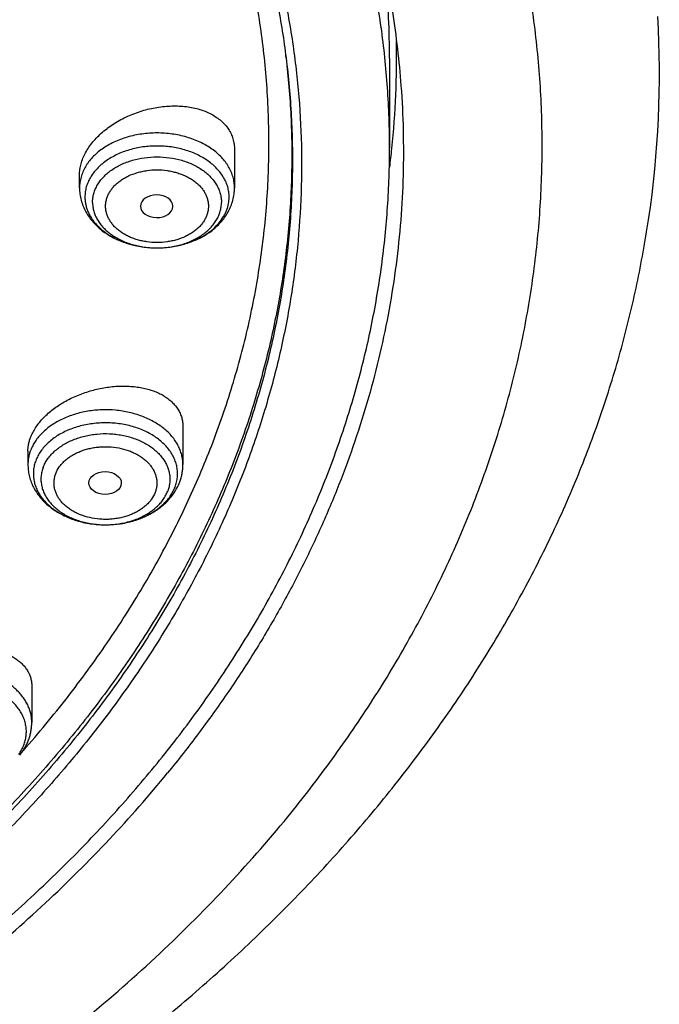
# Model space of a CAD drawing. Units: inches. Extents: x 7.1 to 14.8, y -3.1 to 21.7.
# Drawn here: x 12.4 to 13.1, y 15.8 to 16.8 of the extents above; entities that cross this region are included whole.
import ezdxf

# ---------------------------------------------------------------- set-up
doc = ezdxf.new("R2010")
doc.units = ezdxf.units.IN
doc.header["$LTSCALE"] = 1.21
doc.header["$MEASUREMENT"] = 0
doc.layers.get('0').update_dxf_attribs({"linetype": 'CONTINUOUS'})

msp = doc.modelspace()

# ---------------------------------------------------------------- linework, layer by layer
at = {"color": 9, "linetype": 'CONTINUOUS'}
msp.add_line((12.6895, 16.777), (12.6895, 16.777), dxfattribs=at)
at = {"color": 7, "linetype": 'CONTINUOUS'}
for p, q in [((12.7999, 16.7767), (12.7999, 16.6807)), ((12.6345, 16.6793), (12.6345, 16.6384)), ((12.4692, 16.6384), (12.4692, 16.6521)), ((12.5688, 16.6185), (12.5688, 16.6187)), ((12.5795, 16.3835), (12.5795, 16.343)), ((12.4142, 16.3572), (12.4142, 16.343)), ((12.4183, 16.1068), (12.4183, 16.0677))]:
    msp.add_line(p, q, dxfattribs=at)
for centre, radius, start, end in [((11.867, 16.7766), 0.9329, 0.0021, 5.3116), ((12.0097, 16.7608), 1.078, 351.6438, 3.2064), ((11.8709, 16.7767), 0.9365, 354.0975, 1.118), ((11.8631, 16.7774), 0.9443, 352.8737, 354.103), ((12.5238, 16.3444), 0.056, 331.8176, 339.1992)]:
    msp.add_arc(centre, radius, start, end, dxfattribs=at)
at = {"color": 9, "linetype": 'CONTINUOUS'}
msp.add_arc((11.8072, 16.6727), 0.8885, 6.7386, 6.9714, dxfattribs=at)
at = {"color": 7, "linetype": 'CONTINUOUS'}
msp.add_ellipse((12.5515, 16.6187), major_axis=(0.0173, 0), ratio=0.700052, start_param=0, end_param=6.265882, dxfattribs=at)
msp.add_ellipse((12.4965, 16.3234), major_axis=(0.0173, -0.0001), ratio=0.700967, dxfattribs=at)
for points, knots in [([(12.7999, 16.6807), (12.7999, 16.7022), (12.7984, 16.7454), (12.7917, 16.8099), (12.7804, 16.8742), (12.7648, 16.938), (12.7447, 17.0011), (12.7203, 17.0635), (12.6915, 17.1249), (12.6586, 17.1852), (12.6215, 17.2444), (12.5803, 17.3021), (12.5352, 17.3584), (12.4862, 17.413), (12.4336, 17.4658), (12.3773, 17.5168), (12.3175, 17.5657), (12.2545, 17.6125), (12.1882, 17.6571), (12.119, 17.6993), (12.0469, 17.739), (11.9722, 17.7762), (11.895, 17.8108), (11.8154, 17.8426), (11.7338, 17.8716), (11.6502, 17.8978), (11.5649, 17.9211), (11.4782, 17.9413), (11.3901, 17.9585), (11.3009, 17.9727), (11.2109, 17.9837), (11.1202, 17.9916), (11.029, 17.9964), (10.9377, 17.998), (10.8463, 17.9964), (10.7552, 17.9916), (10.6645, 17.9837), (10.5745, 17.9727), (10.4853, 17.9585), (10.3972, 17.9413), (10.3104, 17.9211), (10.2252, 17.8978), (10.1416, 17.8716), (10.06, 17.8426), (9.9804, 17.8108), (9.9032, 17.7762), (9.8285, 17.739), (9.7564, 17.6993), (9.6871, 17.6571), (9.6209, 17.6125), (9.5579, 17.5657), (9.4981, 17.5168), (9.4418, 17.4658), (9.3891, 17.413), (9.3402, 17.3584), (9.2951, 17.3021), (9.2539, 17.2444), (9.2168, 17.1852), (9.1839, 17.1249), (9.1551, 17.0635), (9.1307, 17.0011), (9.1106, 16.938), (9.0949, 16.8742), (9.0837, 16.8099), (9.077, 16.7454), (9.0755, 16.7022), (9.0755, 16.6807)], [0, 0, 0, 0, 0.012853, 0.025737, 0.038683, 0.051719, 0.064873, 0.078172, 0.091638, 0.105295, 0.119159, 0.133247, 0.147573, 0.162146, 0.176973, 0.19206, 0.207407, 0.223015, 0.238881, 0.254998, 0.27136, 0.287958, 0.304779, 0.321812, 0.339041, 0.35645, 0.374024, 0.391743, 0.409589, 0.427541, 0.44558, 0.463684, 0.481831, 0.5, 0.518169, 0.536316, 0.55442, 0.572459, 0.590411, 0.608257, 0.625976, 0.64355, 0.660959, 0.678188, 0.695221, 0.712042, 0.72864, 0.745002, 0.761119, 0.776985, 0.792593, 0.80794, 0.823027, 0.837854, 0.852427, 0.866753, 0.880841, 0.894705, 0.908362, 0.921828, 0.935127, 0.948281, 0.961317, 0.974263, 0.987147, 1, 1, 1, 1]), ([(9.1859, 16.777), (9.1882, 16.7961), (9.1942, 16.8343), (9.207, 16.8911), (9.2235, 16.9474), (9.2436, 17.0031), (9.2674, 17.0582), (9.2947, 17.1123), (9.3256, 17.1656), (9.36, 17.2178), (9.3977, 17.2687), (9.4388, 17.3185), (9.4831, 17.3668), (9.5468, 17.4297), (9.6161, 17.4889), (9.6904, 17.5441), (9.7492, 17.584), (9.8106, 17.6219), (9.8744, 17.6577), (9.9405, 17.6915), (10.0087, 17.723), (10.0789, 17.7522), (10.151, 17.7792), (10.2248, 17.8037), (10.3001, 17.8258), (10.3768, 17.8455), (10.4546, 17.8626), (10.5335, 17.8771), (10.6401, 17.893), (10.7478, 17.9036), (10.8562, 17.909), (10.9377, 17.9103), (11.0192, 17.909), (11.1275, 17.9036), (11.2353, 17.893), (11.3418, 17.8771), (11.4208, 17.8626), (11.4986, 17.8455), (11.5753, 17.8258), (11.6506, 17.8037), (11.7244, 17.7792), (11.7964, 17.7522), (11.8667, 17.723), (11.9349, 17.6915), (12.001, 17.6577), (12.0648, 17.6219), (12.1262, 17.584), (12.185, 17.5441), (12.2593, 17.4889), (12.3286, 17.4297), (12.3923, 17.3668), (12.4366, 17.3185), (12.4777, 17.2687), (12.5154, 17.2178), (12.5498, 17.1656), (12.5807, 17.1123), (12.608, 17.0582), (12.6318, 17.0031), (12.6519, 16.9474), (12.6684, 16.8911), (12.6811, 16.8343), (12.6872, 16.7961), (12.6895, 16.777)], [0, 0, 0, 0, 0.012756, 0.025591, 0.03853, 0.051597, 0.064815, 0.078203, 0.09178, 0.105561, 0.119559, 0.133784, 0.148246, 0.16295, 0.193089, 0.208532, 0.224218, 0.240143, 0.2563, 0.272681, 0.289277, 0.306075, 0.323065, 0.340231, 0.35756, 0.375035, 0.392641, 0.41036, 0.428173, 0.464007, 0.481994, 0.5, 0.518006, 0.535993, 0.571827, 0.58964, 0.607359, 0.624965, 0.64244, 0.659769, 0.676935, 0.693925, 0.710723, 0.727319, 0.7437, 0.759857, 0.775782, 0.791468, 0.806911, 0.83705, 0.851754, 0.866216, 0.880441, 0.894439, 0.90822, 0.921797, 0.935185, 0.948403, 0.96147, 0.974409, 0.987244, 1, 1, 1, 1]), ([(11.1004, 17.9084), (11.1551, 17.9048), (11.237, 17.8968), (11.345, 17.8806), (11.4514, 17.8609), (11.5559, 17.836), (11.6581, 17.8058), (11.7328, 17.7807), (11.8058, 17.7532), (11.8769, 17.7233), (11.946, 17.6911), (12.0128, 17.6567), (12.0773, 17.62), (12.1393, 17.5813), (12.1987, 17.5406), (12.2736, 17.4842), (12.3434, 17.4237), (12.4075, 17.3594), (12.4519, 17.31), (12.4931, 17.2592), (12.5308, 17.2071), (12.565, 17.1538), (12.5957, 17.0994), (12.6227, 17.0441), (12.6461, 16.9879), (12.6657, 16.931), (12.6815, 16.8735), (12.6935, 16.8156), (12.7017, 16.7573), (12.706, 16.6988), (12.7064, 16.6402), (12.7029, 16.5817), (12.6956, 16.5233), (12.6844, 16.4653), (12.6694, 16.4077), (12.6506, 16.3506), (12.628, 16.2943), (12.6017, 16.2388), (12.5718, 16.1842), (12.5383, 16.1306), (12.5013, 16.0783), (12.4609, 16.0272), (12.4172, 15.9775), (12.3702, 15.9293), (12.3201, 15.8828), (12.2669, 15.8379), (12.2109, 15.7949), (12.1521, 15.7537), (12.0906, 15.7146), (12.0266, 15.6775), (11.9603, 15.6426), (11.8917, 15.6099), (11.821, 15.5795), (11.7484, 15.5515), (11.674, 15.5259), (11.598, 15.5028), (11.4944, 15.4753), (11.3886, 15.4531), (11.2813, 15.4362), (11.1725, 15.4229), (11.0903, 15.4169), (11.0353, 15.4148)], [0, 0, 0, 0, 0.036452, 0.054572, 0.072595, 0.108271, 0.125894, 0.143351, 0.160627, 0.177707, 0.194579, 0.211232, 0.227656, 0.243842, 0.259785, 0.27548, 0.30611, 0.321055, 0.335756, 0.350218, 0.364451, 0.378467, 0.392279, 0.405905, 0.419363, 0.432674, 0.445861, 0.458949, 0.471965, 0.484936, 0.497889, 0.510854, 0.523858, 0.536929, 0.550093, 0.563376, 0.576801, 0.59039, 0.604161, 0.618133, 0.632319, 0.646732, 0.661381, 0.676274, 0.691415, 0.706806, 0.722449, 0.73834, 0.754475, 0.77085, 0.787455, 0.804281, 0.821319, 0.838554, 0.855974, 0.873563, 0.891307, 0.927182, 0.945284, 0.963467, 1, 1, 1, 1]), ([(12.4094, 16.038), (12.4256, 16.0564), (12.4489, 16.0845), (12.4781, 16.1233), (12.5056, 16.1622), (12.5373, 16.2118), (12.5653, 16.263), (12.5854, 16.3045), (12.5992, 16.3357), (12.6119, 16.3673), (12.6271, 16.4095), (12.6431, 16.4629), (12.6576, 16.5277), (12.6671, 16.593), (12.6716, 16.6586), (12.6712, 16.7242), (12.6658, 16.7897), (12.6555, 16.855), (12.6402, 16.9197), (12.6201, 16.9838), (12.5951, 17.047), (12.5654, 17.1091), (12.5311, 17.1701), (12.4922, 17.2296), (12.4489, 17.2876), (12.4012, 17.3438), (12.3582, 17.3889), (12.3219, 17.424), (12.2838, 17.4587), (12.2338, 17.5006), (12.1704, 17.5484), (12.1035, 17.5938), (12.0332, 17.6365), (11.9599, 17.6765), (11.8836, 17.7137), (11.7776, 17.7597), (11.6954, 17.7891), (11.6396, 17.8066)], [0, 0, 0, 0, 0.031337, 0.046792, 0.062109, 0.09234, 0.122076, 0.136774, 0.151367, 0.165861, 0.180265, 0.208828, 0.237129, 0.265241, 0.29324, 0.321206, 0.349219, 0.377358, 0.405698, 0.434313, 0.46327, 0.492629, 0.522446, 0.552767, 0.58363, 0.615066, 0.647099, 0.663345, 0.679745, 0.713007, 0.746886, 0.781377, 0.816465, 0.852132, 0.888353, 0.925098, 1, 1, 1, 1]), ([(12.5577, 17.3481), (12.5763, 17.3255), (12.6118, 17.2797), (12.6518, 17.2197), (12.6807, 17.1707), (12.7007, 17.1338), (12.7191, 17.0964), (12.736, 17.0586), (12.7513, 17.0205), (12.7649, 16.9822), (12.777, 16.9435), (12.7873, 16.9046), (12.7961, 16.8655), (12.8032, 16.8262), (12.8086, 16.7868), (12.8111, 16.7604), (12.8121, 16.7473)], [0, 0, 0, 0, 0.13235, 0.262085, 0.326043, 0.389426, 0.452266, 0.514599, 0.576461, 0.637894, 0.69894, 0.759644, 0.820052, 0.880214, 0.94018, 1, 1, 1, 1]), ([(12.8121, 16.7473), (12.8133, 16.7314), (12.8148, 16.6995), (12.8147, 16.6517), (12.8122, 16.6039), (12.8072, 16.5562), (12.7998, 16.5087), (12.79, 16.4614), (12.7778, 16.4143), (12.7632, 16.3677), (12.7462, 16.3214), (12.7269, 16.2756), (12.7052, 16.2303), (12.6813, 16.1855), (12.6551, 16.1415), (12.6267, 16.0981), (12.5961, 16.0555), (12.5744, 16.0278), (12.5632, 16.0141)], [0, 0, 0, 0, 0.060251, 0.120467, 0.180725, 0.241103, 0.301678, 0.362524, 0.423713, 0.485316, 0.547397, 0.61002, 0.673241, 0.737113, 0.801685, 0.866999, 0.933094, 1, 1, 1, 1]), ([(12.4692, 16.6521), (12.4692, 16.6541), (12.4695, 16.6581), (12.4707, 16.6641), (12.4728, 16.67), (12.4766, 16.6781), (12.4819, 16.6857), (12.4883, 16.6928), (12.4938, 16.6979), (12.4998, 16.7027), (12.5063, 16.7072), (12.5133, 16.7112), (12.5206, 16.7148), (12.5281, 16.7179), (12.5359, 16.7206), (12.5438, 16.7227), (12.5518, 16.7243), (12.5598, 16.7253), (12.5677, 16.7258), (12.5755, 16.7257), (12.5831, 16.7251), (12.5904, 16.7239), (12.5973, 16.7221), (12.6039, 16.7199), (12.6099, 16.717), (12.6154, 16.7137), (12.6204, 16.7099), (12.6246, 16.7057), (12.6282, 16.701), (12.631, 16.696), (12.633, 16.6907), (12.6343, 16.6851), (12.6345, 16.6813), (12.6345, 16.6793)], [0, 0, 0, 0, 0.026197, 0.053208, 0.081197, 0.110272, 0.171761, 0.204203, 0.237656, 0.272009, 0.307127, 0.342861, 0.379049, 0.415522, 0.452106, 0.488629, 0.524921, 0.560817, 0.59616, 0.630805, 0.664622, 0.6975, 0.729352, 0.760118, 0.789778, 0.81835, 0.845903, 0.872558, 0.898492, 0.92393, 0.949138, 0.974399, 1, 1, 1, 1]), ([(11.0355, 15.3657), (11.0649, 15.3668), (11.1236, 15.37), (11.2112, 15.3777), (11.2983, 15.3883), (11.4129, 15.4063), (11.5258, 15.4301), (11.6364, 15.4596), (11.7175, 15.4844), (11.7968, 15.5118), (11.8742, 15.5419), (11.9495, 15.5746), (12.0225, 15.6098), (12.0931, 15.6474), (12.1611, 15.6872), (12.2263, 15.7294), (12.2886, 15.7737), (12.3479, 15.82), (12.4041, 15.8682), (12.4569, 15.9183), (12.5063, 15.9701), (12.5522, 16.0235), (12.5945, 16.0784), (12.633, 16.1347), (12.6678, 16.1922), (12.6986, 16.2508), (12.7255, 16.3104), (12.7483, 16.3708), (12.7671, 16.4319), (12.7817, 16.4936), (12.7922, 16.5557), (12.7985, 16.6181), (12.7999, 16.6598), (12.7999, 16.6807)], [0, 0, 0, 0, 0.036497, 0.072907, 0.109191, 0.145309, 0.216881, 0.252274, 0.287353, 0.322087, 0.356446, 0.390401, 0.423929, 0.457006, 0.489613, 0.521736, 0.553362, 0.584485, 0.615099, 0.645207, 0.674815, 0.703932, 0.732576, 0.760766, 0.78853, 0.815898, 0.842908, 0.869599, 0.896017, 0.922213, 0.948238, 0.974148, 1, 1, 1, 1]), ([(12.4692, 16.6384), (12.4692, 16.6362), (12.4695, 16.6317), (12.4708, 16.6251), (12.473, 16.6187), (12.4759, 16.6125), (12.4796, 16.6067), (12.484, 16.6013), (12.4889, 16.5963), (12.4945, 16.5918), (12.5005, 16.5877), (12.5092, 16.583), (12.5187, 16.5793), (12.5285, 16.5767), (12.5388, 16.5748), (12.5519, 16.5738), (12.565, 16.5748), (12.5752, 16.5767), (12.5851, 16.5793), (12.5945, 16.583), (12.6032, 16.5877), (12.6092, 16.5918), (12.6148, 16.5963), (12.6198, 16.6013), (12.6241, 16.6067), (12.6278, 16.6125), (12.6308, 16.6187), (12.6329, 16.6251), (12.6342, 16.6317), (12.6345, 16.6362), (12.6345, 16.6384)], [0, 0, 0, 0, 0.02893, 0.057921, 0.087035, 0.116342, 0.145919, 0.175842, 0.206183, 0.237, 0.268333, 0.300194, 0.365378, 0.398652, 0.432257, 0.500003, 0.567749, 0.601354, 0.634628, 0.69981, 0.731671, 0.763003, 0.793819, 0.82416, 0.854083, 0.883659, 0.912966, 0.942079, 0.97107, 1, 1, 1, 1]), ([(11.0154, 15.2214), (11.0788, 15.2231), (11.1738, 15.2286), (11.2996, 15.242), (11.4241, 15.2593), (11.5471, 15.2826), (11.6681, 15.3118), (11.7571, 15.3366), (11.8446, 15.3642), (11.9303, 15.3945), (12.0141, 15.4277), (12.0959, 15.4634), (12.1754, 15.5018), (12.2526, 15.5428), (12.3272, 15.5862), (12.3991, 15.632), (12.4681, 15.6801), (12.5342, 15.7305), (12.5971, 15.783), (12.6568, 15.8375), (12.7131, 15.8939), (12.7658, 15.9521), (12.8149, 16.012), (12.8602, 16.0734), (12.9017, 16.1363), (12.9391, 16.2005), (12.9726, 16.2657), (13.0019, 16.332), (13.027, 16.3991), (13.0478, 16.4669), (13.0644, 16.5352), (13.0726, 16.5812), (13.076, 16.6041)], [0, 0, 0, 0, 0.070962, 0.106328, 0.141574, 0.211574, 0.24628, 0.280749, 0.314957, 0.348879, 0.382492, 0.415775, 0.448709, 0.481277, 0.513464, 0.545257, 0.576644, 0.607618, 0.638172, 0.668303, 0.698009, 0.727293, 0.756161, 0.78462, 0.812684, 0.840369, 0.867697, 0.894692, 0.921384, 0.947807, 0.973998, 1, 1, 1, 1]), ([(12.417, 16.3719), (12.4177, 16.3736), (12.4192, 16.3771), (12.4222, 16.3822), (12.4257, 16.3872), (12.4299, 16.392), (12.4346, 16.3967), (12.4398, 16.4011), (12.4454, 16.4052), (12.4514, 16.4091), (12.4578, 16.4126), (12.4668, 16.4169), (12.4786, 16.4213), (12.4931, 16.4249), (12.5054, 16.4265), (12.5151, 16.4269), (12.5222, 16.4267), (12.5291, 16.4261), (12.5357, 16.4251), (12.5421, 16.4236), (12.5481, 16.4217), (12.5537, 16.4194), (12.5588, 16.4167), (12.5635, 16.4136), (12.5676, 16.4101), (12.5712, 16.4063), (12.5742, 16.4022), (12.5766, 16.3978), (12.5783, 16.3932), (12.5793, 16.3884), (12.5795, 16.3851), (12.5795, 16.3835)], [0, 0, 0, 0, 0.027482, 0.05614, 0.086009, 0.117077, 0.149295, 0.18258, 0.216822, 0.251891, 0.28764, 0.323913, 0.39734, 0.470874, 0.54322, 0.578585, 0.61322, 0.647005, 0.679834, 0.711625, 0.742313, 0.771864, 0.800277, 0.827584, 0.853865, 0.879243, 0.903891, 0.928027, 0.951906, 0.975803, 1, 1, 1, 1]), ([(12.4142, 16.3572), (12.4142, 16.3584), (12.4143, 16.3608), (12.4148, 16.3645), (12.4157, 16.3682), (12.4165, 16.3706), (12.417, 16.3719)], [0, 0, 0, 0, 0.241339, 0.48779, 0.740416, 1, 1, 1, 1]), ([(12.4142, 16.343), (12.4142, 16.3411), (12.4144, 16.3381), (12.4149, 16.3342), (12.4157, 16.3303), (12.4171, 16.3256), (12.4194, 16.3201), (12.4223, 16.3148), (12.4257, 16.3098), (12.4297, 16.3051), (12.4356, 16.2993), (12.4442, 16.2929), (12.4557, 16.2868), (12.4683, 16.2823), (12.4817, 16.2796), (12.4955, 16.2785), (12.5092, 16.2792), (12.5227, 16.2816), (12.5355, 16.2858), (12.5473, 16.2915), (12.5561, 16.2977), (12.5623, 16.3033), (12.5664, 16.3079), (12.5701, 16.3127), (12.5722, 16.3162), (12.5731, 16.318)], [0, 0, 0, 0, 0.028661, 0.043011, 0.057379, 0.086179, 0.115124, 0.144271, 0.173679, 0.203406, 0.233506, 0.294929, 0.358185, 0.423171, 0.489513, 0.55663, 0.62382, 0.690373, 0.755672, 0.819297, 0.881087, 0.911351, 0.941223, 0.970754, 1, 1, 1, 1]), ([(12.5761, 16.3245), (12.5767, 16.326), (12.5777, 16.329), (12.5787, 16.3336), (12.5794, 16.3383), (12.5795, 16.3414), (12.5795, 16.343)], [0, 0, 0, 0, 0.250907, 0.501028, 0.750639, 1, 1, 1, 1]), ([(12.264, 16.1107), (12.2652, 16.1121), (12.2677, 16.1149), (12.2718, 16.1189), (12.2764, 16.1228), (12.2814, 16.1264), (12.2868, 16.1298), (12.2944, 16.1341), (12.3046, 16.1388), (12.3175, 16.1431), (12.3308, 16.1462), (12.3442, 16.1479), (12.3552, 16.1482), (12.3638, 16.1477), (12.37, 16.147), (12.376, 16.1459), (12.3817, 16.1446), (12.3871, 16.1429), (12.3922, 16.1409), (12.3969, 16.1385), (12.4012, 16.1359), (12.4051, 16.1331), (12.4085, 16.1299), (12.4115, 16.1265), (12.4139, 16.1229), (12.4159, 16.1191), (12.4173, 16.1152), (12.4181, 16.111), (12.4183, 16.1082), (12.4183, 16.1068)], [0, 0, 0, 0, 0.029993, 0.061196, 0.093547, 0.126962, 0.161334, 0.196538, 0.268857, 0.342751, 0.416972, 0.490297, 0.561593, 0.596176, 0.629893, 0.662651, 0.694371, 0.724995, 0.754482, 0.782818, 0.810017, 0.836124, 0.861222, 0.88543, 0.908912, 0.931867, 0.954528, 0.977152, 1, 1, 1, 1]), ([(12.4054, 16.033), (12.4064, 16.0343), (12.4084, 16.0368), (12.4109, 16.0408), (12.4131, 16.045), (12.415, 16.0494), (12.4165, 16.0539), (12.4175, 16.0584), (12.4181, 16.0631), (12.4183, 16.0662), (12.4183, 16.0677)], [0, 0, 0, 0, 0.127412, 0.253823, 0.379396, 0.50429, 0.628657, 0.752644, 0.876381, 1, 1, 1, 1]), ([(11.0161, 15.3516), (11.0553, 15.3528), (11.1336, 15.3568), (11.2505, 15.3681), (11.366, 15.3846), (11.4799, 15.4061), (11.5917, 15.4327), (11.7008, 15.4642), (11.807, 15.5004), (11.9098, 15.5413), (12.0087, 15.5867), (12.1034, 15.6363), (12.1935, 15.6901), (12.2787, 15.7478), (12.3586, 15.8092), (12.433, 15.874), (12.5014, 15.9419), (12.5434, 15.9897), (12.5632, 16.0141)], [0, 0, 0, 0, 0.067974, 0.135725, 0.203122, 0.270038, 0.336349, 0.401941, 0.466703, 0.530536, 0.593351, 0.655072, 0.715635, 0.774991, 0.833109, 0.889976, 0.945597, 1, 1, 1, 1])]:
    msp.add_open_spline(points, degree=3, knots=knots, dxfattribs=at)
at = {"color": 9, "linetype": 'CONTINUOUS'}
for points, knots in [([(12.6914, 15.9672), (12.7078, 15.9874), (12.7393, 16.0282), (12.7826, 16.0915), (12.8215, 16.1562), (12.8558, 16.2223), (12.8855, 16.2894), (12.9105, 16.3575), (12.9307, 16.4265), (12.9461, 16.496), (12.9567, 16.566), (12.9624, 16.6363), (12.9632, 16.7066), (12.9592, 16.777), (12.9502, 16.8471), (12.9364, 16.9168), (12.9177, 16.9859), (12.8943, 17.0543), (12.8662, 17.1218), (12.8334, 17.1882), (12.7961, 17.2534), (12.7542, 17.3173), (12.708, 17.3795), (12.6576, 17.4401), (12.603, 17.4989), (12.5444, 17.5557), (12.4819, 17.6104), (12.4157, 17.6628), (12.346, 17.7129), (12.2728, 17.7605), (12.1965, 17.8055), (12.0899, 17.8623), (12.0068, 17.9001), (11.9502, 17.9232)], [0, 0, 0, 0, 0.031433, 0.062351, 0.092786, 0.122775, 0.152361, 0.181593, 0.210524, 0.239215, 0.267727, 0.296126, 0.32448, 0.352857, 0.381324, 0.409948, 0.438792, 0.467918, 0.49738, 0.527229, 0.557511, 0.588265, 0.619523, 0.651313, 0.683654, 0.716561, 0.750042, 0.784099, 0.818729, 0.853924, 0.88967, 0.925949, 1, 1, 1, 1]), ([(12.6895, 16.777), (12.6921, 16.7564), (12.6958, 16.7149), (12.6969, 16.6526), (12.6936, 16.5903), (12.6858, 16.5282), (12.6737, 16.4664), (12.6572, 16.4052), (12.6365, 16.3446), (12.6114, 16.2849), (12.5822, 16.2261), (12.5488, 16.1684), (12.5114, 16.112), (12.47, 16.057), (12.4249, 16.0036), (12.376, 15.9518), (12.3235, 15.9018), (12.2675, 15.8537), (12.2082, 15.8077), (12.1457, 15.7638), (12.0803, 15.7222), (12.0119, 15.683), (11.9409, 15.6462), (11.8673, 15.612), (11.7915, 15.5805), (11.7135, 15.5517), (11.6335, 15.5256), (11.5518, 15.5024), (11.4686, 15.4822), (11.3841, 15.4649), (11.2984, 15.4506), (11.1828, 15.4356), (11.0954, 15.429), (11.0369, 15.4267)], [0, 0, 0, 0, 0.026152, 0.052255, 0.078374, 0.104575, 0.130921, 0.157473, 0.184288, 0.21142, 0.238918, 0.266825, 0.295177, 0.324005, 0.353335, 0.383185, 0.413568, 0.44449, 0.475953, 0.507953, 0.54048, 0.573521, 0.607057, 0.641066, 0.675522, 0.710396, 0.745654, 0.781262, 0.817182, 0.853374, 0.889797, 0.926407, 1, 1, 1, 1]), ([(12.6895, 16.777), (12.6919, 16.7564), (12.6954, 16.7151), (12.6961, 16.653), (12.6925, 16.5909), (12.6844, 16.529), (12.672, 16.4674), (12.6553, 16.4064), (12.6343, 16.3461), (12.6091, 16.2866), (12.5796, 16.228), (12.5461, 16.1706), (12.5086, 16.1145), (12.4672, 16.0597), (12.422, 16.0065), (12.373, 15.9549), (12.3205, 15.9052), (12.2646, 15.8574), (12.2054, 15.8116), (12.143, 15.7679), (12.0776, 15.7265), (12.0093, 15.6875), (11.9384, 15.6509), (11.8651, 15.6169), (11.7894, 15.5855), (11.7116, 15.5568), (11.6318, 15.5309), (11.5504, 15.5078), (11.4674, 15.4877), (11.3831, 15.4705), (11.2977, 15.4563), (11.1824, 15.4413), (11.0952, 15.4348), (11.037, 15.4324)], [0, 0, 0, 0, 0.026134, 0.052225, 0.078338, 0.104536, 0.130883, 0.157441, 0.184264, 0.211408, 0.238918, 0.266838, 0.295204, 0.324047, 0.353391, 0.383253, 0.413648, 0.444581, 0.476052, 0.508058, 0.54059, 0.573633, 0.60717, 0.641177, 0.675629, 0.710496, 0.745747, 0.781345, 0.817254, 0.853433, 0.889842, 0.926438, 1, 1, 1, 1]), ([(12.6345, 16.6384), (12.6345, 16.6403), (12.6343, 16.6432), (12.6337, 16.647), (12.6327, 16.6508), (12.6311, 16.6555), (12.6288, 16.66), (12.6266, 16.6635), (12.6242, 16.6669), (12.6206, 16.671), (12.6158, 16.6757), (12.6103, 16.6799), (12.6043, 16.6837), (12.5978, 16.6872), (12.5908, 16.6901), (12.5835, 16.6925), (12.5758, 16.6945), (12.5653, 16.6963), (12.5519, 16.6973), (12.5384, 16.6963), (12.5279, 16.6945), (12.5202, 16.6925), (12.5129, 16.6901), (12.5059, 16.6872), (12.4994, 16.6837), (12.4934, 16.6799), (12.4879, 16.6757), (12.4831, 16.671), (12.4796, 16.6669), (12.4771, 16.6635), (12.4749, 16.66), (12.4727, 16.6555), (12.471, 16.6508), (12.4701, 16.647), (12.4694, 16.6432), (12.4692, 16.6403), (12.4692, 16.6384)], [0, 0, 0, 0, 0.025731, 0.038681, 0.051721, 0.078168, 0.105287, 0.119156, 0.133249, 0.162146, 0.192061, 0.223018, 0.255003, 0.287967, 0.321825, 0.356469, 0.391768, 0.427572, 0.5, 0.572428, 0.608232, 0.643531, 0.678175, 0.712033, 0.744997, 0.776982, 0.807939, 0.837854, 0.866751, 0.880844, 0.894713, 0.921832, 0.948279, 0.961319, 0.974269, 1, 1, 1, 1]), ([(12.6288, 16.6286), (12.6288, 16.6304), (12.6285, 16.634), (12.6274, 16.6393), (12.6256, 16.6445), (12.623, 16.6495), (12.6197, 16.6543), (12.6158, 16.6589), (12.6113, 16.6632), (12.6062, 16.6672), (12.6006, 16.6707), (12.5946, 16.6739), (12.5881, 16.6767), (12.5789, 16.6797), (12.5668, 16.6823), (12.5519, 16.6833), (12.5369, 16.6823), (12.5248, 16.6797), (12.5156, 16.6767), (12.5092, 16.6739), (12.5031, 16.6707), (12.4975, 16.6672), (12.4924, 16.6632), (12.4879, 16.6589), (12.484, 16.6543), (12.4807, 16.6495), (12.4782, 16.6445), (12.4763, 16.6393), (12.4752, 16.634), (12.475, 16.6304), (12.475, 16.6286)], [0, 0, 0, 0, 0.025733, 0.051711, 0.078163, 0.105286, 0.13324, 0.162142, 0.19206, 0.223022, 0.255012, 0.287981, 0.321844, 0.356493, 0.42756, 0.499999, 0.572438, 0.643505, 0.678154, 0.712017, 0.744986, 0.776976, 0.807938, 0.837856, 0.866758, 0.894712, 0.921835, 0.948287, 0.974265, 1, 1, 1, 1]), ([(12.4831, 16.6228), (12.4831, 16.6244), (12.4833, 16.6276), (12.4843, 16.6324), (12.486, 16.637), (12.4883, 16.6415), (12.4912, 16.6458), (12.4947, 16.6499), (12.4987, 16.6538), (12.5032, 16.6573), (12.5083, 16.6605), (12.5137, 16.6633), (12.5195, 16.6658), (12.5277, 16.6685), (12.5385, 16.6708), (12.5519, 16.6717), (12.5652, 16.6708), (12.5761, 16.6685), (12.5843, 16.6658), (12.5901, 16.6633), (12.5955, 16.6605), (12.6005, 16.6573), (12.605, 16.6538), (12.6091, 16.6499), (12.6125, 16.6458), (12.6155, 16.6415), (12.6177, 16.637), (12.6194, 16.6324), (12.6204, 16.6276), (12.6206, 16.6244), (12.6206, 16.6228)], [0, 0, 0, 0, 0.025734, 0.051713, 0.078165, 0.105288, 0.133242, 0.162143, 0.192062, 0.223024, 0.255014, 0.287982, 0.321845, 0.356495, 0.427562, 0.5, 0.572438, 0.643505, 0.678155, 0.712018, 0.744986, 0.776976, 0.807938, 0.837857, 0.866758, 0.894712, 0.921835, 0.948287, 0.974266, 1, 1, 1, 1]), ([(12.497, 16.6187), (12.497, 16.62), (12.4972, 16.6226), (12.498, 16.6264), (12.4993, 16.6301), (12.5012, 16.6337), (12.5035, 16.6371), (12.5062, 16.6404), (12.5095, 16.6434), (12.5131, 16.6463), (12.5171, 16.6488), (12.5229, 16.6519), (12.5293, 16.6542), (12.536, 16.6559), (12.5429, 16.6572), (12.5519, 16.6578), (12.5608, 16.6572), (12.5678, 16.6559), (12.5728, 16.6546), (12.5777, 16.653), (12.5823, 16.6511), (12.5866, 16.6488), (12.5906, 16.6463), (12.5943, 16.6434), (12.5975, 16.6404), (12.6003, 16.6371), (12.6026, 16.6337), (12.6044, 16.6301), (12.6057, 16.6264), (12.6065, 16.6226), (12.6067, 16.62), (12.6067, 16.6187)], [0, 0, 0, 0, 0.025729, 0.051708, 0.078164, 0.105293, 0.133249, 0.162146, 0.192058, 0.223017, 0.255006, 0.287972, 0.35643, 0.391732, 0.427539, 0.499974, 0.572408, 0.608216, 0.643517, 0.678166, 0.712028, 0.744993, 0.776983, 0.807942, 0.837853, 0.86675, 0.894707, 0.921837, 0.948292, 0.974271, 1, 1, 1, 1]), ([(12.475, 16.6286), (12.475, 16.6272), (12.4751, 16.6244), (12.4758, 16.6201), (12.477, 16.616), (12.4786, 16.6119), (12.4806, 16.6079), (12.484, 16.6027), (12.4893, 16.5966), (12.497, 16.5902), (12.506, 16.5847), (12.5161, 16.5802), (12.5233, 16.578), (12.527, 16.5771)], [0, 0, 0, 0, 0.053631, 0.107583, 0.162156, 0.21764, 0.274279, 0.332279, 0.45284, 0.580171, 0.714284, 0.854585, 1, 1, 1, 1]), ([(12.4831, 16.6228), (12.4831, 16.6212), (12.4833, 16.618), (12.4843, 16.6133), (12.486, 16.6086), (12.4883, 16.6041), (12.4912, 16.5998), (12.4947, 16.5957), (12.4987, 16.5919), (12.5032, 16.5883), (12.5083, 16.5851), (12.5137, 16.5823), (12.5195, 16.5798), (12.5277, 16.5771), (12.5385, 16.5748), (12.5519, 16.5739), (12.5652, 16.5748), (12.5761, 16.5771), (12.5843, 16.5798), (12.5901, 16.5823), (12.5955, 16.5851), (12.6005, 16.5883), (12.605, 16.5919), (12.6091, 16.5957), (12.6125, 16.5998), (12.6155, 16.6041), (12.6177, 16.6086), (12.6194, 16.6133), (12.6204, 16.618), (12.6206, 16.6212), (12.6206, 16.6228)], [0, 0, 0, 0, 0.025734, 0.051713, 0.078165, 0.105288, 0.133242, 0.162143, 0.192062, 0.223024, 0.255014, 0.287982, 0.321845, 0.356495, 0.427562, 0.5, 0.572438, 0.643505, 0.678155, 0.712018, 0.744986, 0.776976, 0.807938, 0.837857, 0.866758, 0.894712, 0.921835, 0.948287, 0.974266, 1, 1, 1, 1]), ([(12.5884, 16.5807), (12.5913, 16.5819), (12.5971, 16.5844), (12.605, 16.5891), (12.612, 16.5945), (12.618, 16.6005), (12.622, 16.606), (12.6245, 16.6106), (12.6261, 16.6141), (12.6273, 16.6177), (12.6281, 16.6213), (12.6287, 16.6249), (12.6288, 16.6274), (12.6288, 16.6286)], [0, 0, 0, 0, 0.143906, 0.282359, 0.414843, 0.541233, 0.661855, 0.720291, 0.777636, 0.834065, 0.889782, 0.945019, 1, 1, 1, 1]), ([(12.6067, 16.6187), (12.6067, 16.6175), (12.6065, 16.6149), (12.6057, 16.6111), (12.6044, 16.6074), (12.6026, 16.6038), (12.6003, 16.6004), (12.5975, 16.5971), (12.5943, 16.5941), (12.5906, 16.5912), (12.5866, 16.5887), (12.5808, 16.5856), (12.5745, 16.5833), (12.5678, 16.5816), (12.5608, 16.5803), (12.5519, 16.5797), (12.5429, 16.5803), (12.536, 16.5816), (12.5309, 16.5829), (12.526, 16.5845), (12.5214, 16.5864), (12.5171, 16.5887), (12.5131, 16.5912), (12.5095, 16.5941), (12.5062, 16.5971), (12.5035, 16.6004), (12.5012, 16.6038), (12.4993, 16.6074), (12.498, 16.6111), (12.4972, 16.6149), (12.497, 16.6175), (12.497, 16.6187)], [0, 0, 0, 0, 0.025729, 0.051708, 0.078164, 0.105293, 0.133249, 0.162146, 0.192058, 0.223017, 0.255006, 0.287972, 0.35643, 0.391732, 0.427539, 0.499974, 0.572408, 0.608216, 0.643517, 0.678166, 0.712028, 0.744993, 0.776983, 0.807942, 0.837853, 0.86675, 0.894707, 0.921837, 0.948292, 0.974271, 1, 1, 1, 1]), ([(12.5795, 16.343), (12.5795, 16.3448), (12.5793, 16.3483), (12.5783, 16.3535), (12.5766, 16.3587), (12.5743, 16.3637), (12.5714, 16.3685), (12.5666, 16.3748), (12.5606, 16.3805), (12.5539, 16.3855), (12.5483, 16.3889), (12.5422, 16.392), (12.5336, 16.3956), (12.5221, 16.399), (12.5076, 16.4013), (12.4953, 16.4017), (12.4854, 16.401), (12.4757, 16.3997), (12.464, 16.397), (12.453, 16.3928), (12.4449, 16.3886), (12.4376, 16.384), (12.4311, 16.3787), (12.4256, 16.3728), (12.4221, 16.3681), (12.4192, 16.3633), (12.4177, 16.3599), (12.417, 16.3581)], [0, 0, 0, 0, 0.025345, 0.050892, 0.076833, 0.103339, 0.130552, 0.158582, 0.217294, 0.248091, 0.279808, 0.312398, 0.345789, 0.414552, 0.485228, 0.556738, 0.592465, 0.62797, 0.697728, 0.765047, 0.79756, 0.829196, 0.889617, 0.918456, 0.946408, 0.973552, 1, 1, 1, 1]), ([(12.5712, 16.3191), (12.5718, 16.3208), (12.5729, 16.3243), (12.5737, 16.3296), (12.5739, 16.335), (12.5732, 16.3403), (12.5719, 16.3456), (12.5698, 16.3508), (12.567, 16.3557), (12.5635, 16.3605), (12.5594, 16.365), (12.5547, 16.3692), (12.5494, 16.373), (12.5437, 16.3764), (12.5375, 16.3795), (12.5309, 16.3821), (12.5239, 16.3842), (12.5143, 16.3864), (12.5019, 16.3878), (12.4893, 16.3875), (12.4794, 16.3862), (12.4722, 16.3848), (12.4651, 16.3828), (12.4584, 16.3804), (12.4521, 16.3775), (12.4443, 16.3732), (12.4374, 16.368), (12.4315, 16.362), (12.4278, 16.3573), (12.4248, 16.3524), (12.4232, 16.349), (12.4226, 16.3472)], [0, 0, 0, 0, 0.026267, 0.052137, 0.077844, 0.103633, 0.129744, 0.156399, 0.183782, 0.212041, 0.241275, 0.27154, 0.302848, 0.335171, 0.368447, 0.402585, 0.437467, 0.472956, 0.545085, 0.617677, 0.653734, 0.689391, 0.724492, 0.758892, 0.792467, 0.825117, 0.887311, 0.916885, 0.94546, 0.973121, 1, 1, 1, 1]), ([(12.4304, 16.34), (12.431, 16.3415), (12.4324, 16.3446), (12.4351, 16.349), (12.4384, 16.3532), (12.4437, 16.3585), (12.4499, 16.3631), (12.4568, 16.367), (12.4645, 16.3705), (12.4727, 16.3731), (12.4813, 16.3748), (12.4901, 16.376), (12.4991, 16.3762), (12.5081, 16.3755), (12.5168, 16.3741), (12.5252, 16.3719), (12.5332, 16.3688), (12.5387, 16.3661), (12.5439, 16.363), (12.5486, 16.3596), (12.5528, 16.3558), (12.5564, 16.3518), (12.5595, 16.3476), (12.562, 16.3431), (12.5639, 16.3385), (12.5651, 16.3338), (12.5657, 16.329), (12.5656, 16.3242), (12.5648, 16.3194), (12.5639, 16.3163), (12.5633, 16.3148)], [0, 0, 0, 0, 0.02688, 0.054543, 0.08312, 0.112695, 0.174892, 0.207543, 0.24112, 0.310574, 0.346234, 0.382293, 0.454889, 0.491121, 0.527065, 0.597392, 0.631532, 0.66481, 0.697134, 0.728443, 0.75871, 0.787945, 0.816206, 0.843591, 0.870247, 0.89636, 0.92215, 0.947857, 0.973729, 1, 1, 1, 1]), ([(12.4439, 16.3334), (12.4448, 16.3359), (12.4468, 16.3395), (12.4503, 16.3439), (12.4533, 16.347), (12.4568, 16.3499), (12.4607, 16.3526), (12.4649, 16.3549), (12.4695, 16.357), (12.4742, 16.3587), (12.4792, 16.3601), (12.4844, 16.3612), (12.4897, 16.3618), (12.4951, 16.3621), (12.5022, 16.3621), (12.511, 16.361), (12.5195, 16.3588), (12.5258, 16.3563), (12.5302, 16.3542), (12.5343, 16.3517), (12.5381, 16.349), (12.5415, 16.346), (12.5444, 16.3428), (12.5469, 16.3394), (12.5488, 16.3359), (12.5503, 16.3322), (12.5513, 16.3284), (12.5518, 16.3246), (12.5517, 16.3208), (12.5511, 16.317), (12.5503, 16.3145), (12.5498, 16.3133)], [0, 0, 0, 0, 0.054419, 0.083006, 0.112591, 0.143209, 0.174858, 0.207504, 0.241079, 0.275481, 0.310582, 0.346241, 0.3823, 0.41859, 0.454938, 0.527068, 0.597394, 0.631532, 0.664809, 0.697135, 0.728443, 0.758709, 0.787945, 0.816203, 0.843584, 0.870237, 0.896351, 0.922143, 0.947849, 0.97372, 1, 1, 1, 1]), ([(12.417, 16.3581), (12.4165, 16.3569), (12.4157, 16.3545), (12.4148, 16.3507), (12.4143, 16.3469), (12.4142, 16.3443), (12.4142, 16.343)], [0, 0, 0, 0, 0.25356, 0.504126, 0.752587, 1, 1, 1, 1]), ([(12.4226, 16.3472), (12.4219, 16.3456), (12.4209, 16.3423), (12.42, 16.3371), (12.4199, 16.3319), (12.4204, 16.3267), (12.4216, 16.3216), (12.4235, 16.3166), (12.426, 16.3117), (12.4292, 16.3071), (12.4331, 16.3027), (12.4374, 16.2985), (12.4423, 16.2947), (12.4477, 16.2912), (12.4536, 16.2881), (12.462, 16.2845), (12.4686, 16.2825), (12.4732, 16.2814)], [0, 0, 0, 0, 0.055957, 0.111073, 0.165819, 0.220684, 0.276152, 0.332667, 0.390616, 0.450307, 0.511961, 0.575715, 0.641617, 0.70964, 0.779685, 0.851592, 1, 1, 1, 1]), ([(12.4304, 16.34), (12.4299, 16.3385), (12.4289, 16.3354), (12.4281, 16.3306), (12.428, 16.3258), (12.4286, 16.321), (12.4298, 16.3163), (12.4317, 16.3117), (12.4342, 16.3072), (12.4373, 16.303), (12.441, 16.299), (12.4452, 16.2952), (12.4499, 16.2918), (12.455, 16.2887), (12.4606, 16.286), (12.4685, 16.2829), (12.477, 16.2807), (12.4857, 16.2794), (12.4946, 16.2786), (12.5036, 16.2788), (12.5125, 16.28), (12.521, 16.2817), (12.5293, 16.2843), (12.5369, 16.2878), (12.5438, 16.2917), (12.5501, 16.2963), (12.5553, 16.3016), (12.5586, 16.3058), (12.5613, 16.3102), (12.5627, 16.3133), (12.5633, 16.3148)], [0, 0, 0, 0, 0.026271, 0.052143, 0.07785, 0.10364, 0.129753, 0.156409, 0.183794, 0.212055, 0.24129, 0.271557, 0.302866, 0.33519, 0.368468, 0.402608, 0.472935, 0.508879, 0.545111, 0.617707, 0.653766, 0.689426, 0.75888, 0.792457, 0.825108, 0.887305, 0.91688, 0.945457, 0.97312, 1, 1, 1, 1]), ([(12.5498, 16.3133), (12.5489, 16.3108), (12.5469, 16.3071), (12.5435, 16.3028), (12.5404, 16.2996), (12.5369, 16.2967), (12.533, 16.2941), (12.5288, 16.2917), (12.5243, 16.2897), (12.5195, 16.2879), (12.5145, 16.2865), (12.5093, 16.2855), (12.504, 16.2848), (12.4987, 16.2845), (12.4915, 16.2846), (12.4827, 16.2856), (12.4743, 16.2878), (12.4679, 16.2903), (12.4635, 16.2925), (12.4594, 16.2949), (12.4556, 16.2977), (12.4523, 16.3007), (12.4493, 16.3039), (12.4469, 16.3072), (12.4449, 16.3108), (12.4434, 16.3145), (12.4424, 16.3182), (12.442, 16.3221), (12.442, 16.3259), (12.4427, 16.3297), (12.4434, 16.3322), (12.4439, 16.3334)], [0, 0, 0, 0, 0.054419, 0.083006, 0.112591, 0.143209, 0.174858, 0.207504, 0.241079, 0.275481, 0.310582, 0.346241, 0.3823, 0.41859, 0.454938, 0.527068, 0.597394, 0.631532, 0.664809, 0.697135, 0.728443, 0.758709, 0.787945, 0.816203, 0.843584, 0.870237, 0.896351, 0.922143, 0.947849, 0.97372, 1, 1, 1, 1]), ([(12.5359, 16.2863), (12.538, 16.2872), (12.5421, 16.2891), (12.5497, 16.2934), (12.5566, 16.2986), (12.5623, 16.3045), (12.566, 16.3091), (12.5689, 16.314), (12.5705, 16.3174), (12.5712, 16.3191)], [0, 0, 0, 0, 0.139151, 0.274472, 0.532323, 0.654989, 0.77356, 0.888385, 1, 1, 1, 1]), ([(12.4732, 16.2814), (12.4784, 16.2802), (12.4864, 16.2791), (12.4971, 16.2787), (12.5052, 16.279), (12.5133, 16.2799), (12.5236, 16.2819), (12.5311, 16.2843), (12.5359, 16.2863)], [0, 0, 0, 0, 0.251377, 0.378523, 0.505644, 0.632035, 0.757011, 1, 1, 1, 1]), ([(12.4183, 16.0677), (12.4183, 16.0693), (12.4181, 16.0725), (12.4173, 16.0773), (12.4159, 16.082), (12.414, 16.0866), (12.4115, 16.0911), (12.4086, 16.0954), (12.4051, 16.0995), (12.4012, 16.1034), (12.3969, 16.1071), (12.3905, 16.1117), (12.3815, 16.1167), (12.3697, 16.1213), (12.357, 16.1245), (12.3437, 16.1262), (12.3302, 16.1263), (12.3169, 16.1249), (12.304, 16.122), (12.292, 16.1177), (12.2828, 16.1129), (12.2762, 16.1085), (12.2703, 16.1038), (12.2663, 16.0998), (12.264, 16.097)], [0, 0, 0, 0, 0.025012, 0.050189, 0.075691, 0.101659, 0.128219, 0.155472, 0.183492, 0.21233, 0.24201, 0.272534, 0.335971, 0.402299, 0.470892, 0.54095, 0.611571, 0.681816, 0.75077, 0.817609, 0.881663, 0.91252, 0.942539, 1, 1, 1, 1]), ([(12.4045, 16.0337), (12.4056, 16.0352), (12.4075, 16.0384), (12.4099, 16.0434), (12.4115, 16.0485), (12.4124, 16.0537), (12.4126, 16.059), (12.4121, 16.0642), (12.4109, 16.0694), (12.409, 16.0745), (12.4064, 16.0794), (12.4031, 16.0841), (12.3992, 16.0886), (12.3948, 16.0928), (12.3897, 16.0966), (12.3842, 16.1001), (12.3783, 16.1032), (12.3697, 16.1069), (12.3583, 16.1102), (12.3438, 16.1123), (12.3291, 16.1124), (12.3169, 16.1109), (12.3075, 16.1086), (12.2987, 16.1058), (12.2903, 16.1021), (12.2827, 16.0975), (12.2776, 16.0937), (12.273, 16.0896), (12.2703, 16.0866), (12.269, 16.0851)], [0, 0, 0, 0, 0.027646, 0.054517, 0.08078, 0.106633, 0.132301, 0.158018, 0.184017, 0.210514, 0.237692, 0.265701, 0.294646, 0.324589, 0.355554, 0.387523, 0.420447, 0.454247, 0.523984, 0.595726, 0.66821, 0.740105, 0.775449, 0.810181, 0.877251, 0.909447, 0.940648, 0.970828, 1, 1, 1, 1]), ([(11.0154, 15.2523), (11.0579, 15.2535), (11.1427, 15.2577), (11.2692, 15.2696), (11.3944, 15.2872), (11.5177, 15.3103), (11.6388, 15.3388), (11.7571, 15.3727), (11.8721, 15.4118), (11.9835, 15.4559), (12.0907, 15.5049), (12.1933, 15.5586), (12.291, 15.6167), (12.3833, 15.6791), (12.4698, 15.7455), (12.5503, 15.8156), (12.6244, 15.8892), (12.6699, 15.9409), (12.6914, 15.9672)], [0, 0, 0, 0, 0.067961, 0.135706, 0.203102, 0.270021, 0.336338, 0.401937, 0.466708, 0.53055, 0.593374, 0.655101, 0.715667, 0.775025, 0.83314, 0.890001, 0.945612, 1, 1, 1, 1])]:
    msp.add_open_spline(points, degree=3, knots=knots, dxfattribs=at)

doc.saveas('drawing.dxf')
